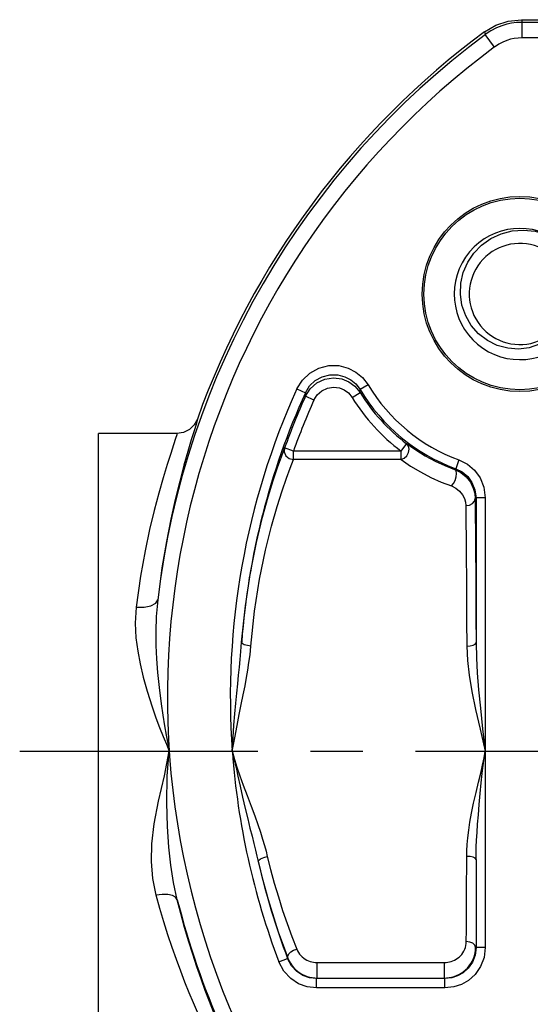
# Model space of a CAD drawing. Units: inches. Extents: x 0.7 to 21.3, y 0.5 to 16.
# Drawn here: x 16.7 to 17.6, y 8.4 to 10.3 of the extents above; entities that cross this region are included whole.
import ezdxf

# ---------------------------------------------------------------- set-up
doc = ezdxf.new("R2010")
doc.units = ezdxf.units.IN
doc.header["$LTSCALE"] = 1.21
doc.header["$MEASUREMENT"] = 0
doc.linetypes.add('CENTER', pattern=[0.6, 0.375, -0.075, 0.075, -0.075])
doc.layers.get('0').update_dxf_attribs({"linetype": 'CONTINUOUS'})
doc.layers.add('AXIS', color=7, linetype='CONTINUOUS')

msp = doc.modelspace()

# ---------------------------------------------------------------- linework, layer by layer
at = {"color": 7, "linetype": 'CONTINUOUS'}
for p, q in [((17.6319, 10.2904), (17.6336, 10.2853)), ((17.6319, 10.2904), (17.9479, 10.2904)), ((17.6336, 10.2558), (17.6336, 10.2853)), ((19.3664, 10.2853), (17.6336, 10.2853)), ((17.5616, 10.2672), (17.5632, 10.2621)), ((17.5808, 10.2383), (17.5632, 10.2621)), ((19.3664, 10.2558), (17.6336, 10.2558)), ((17.2042, 9.5868), (17.2204, 9.5795)), ((17.34, 9.5946), (17.3248, 9.5855)), ((17.2368, 9.5657), (17.2207, 9.5729)), ((17.3097, 9.5705), (17.3248, 9.5798)), ((17.1787, 9.4685), (17.181, 9.4744)), ((17.1976, 9.4684), (17.181, 9.4744)), ((17.4133, 9.4826), (17.4026, 9.4684)), ((17.1976, 9.4522), (17.1976, 9.4684)), ((17.4027, 9.4684), (17.1976, 9.4684)), ((17.4026, 9.4684), (17.4026, 9.4522)), ((17.4027, 9.4522), (17.1976, 9.4522)), ((17.5129, 9.4515), (17.5068, 9.4349)), ((17.5068, 9.4349), (17.5048, 9.4333)), ((17.5048, 9.4333), (17.5052, 9.4332)), ((17.5455, 9.3795), (17.5438, 9.3783)), ((17.5455, 9.3795), (17.5455, 9.1029)), ((17.5632, 9.3795), (17.5455, 9.3795)), ((17.5632, 9.3795), (17.5632, 8.5224)), ((17.5455, 8.6904), (17.5455, 8.5224)), ((17.5447, 8.5232), (17.5455, 8.5224)), ((17.5632, 8.5224), (17.5455, 8.5224)), ((17.1701, 8.4952), (17.1867, 8.5015)), ((17.1857, 8.5064), (17.1873, 8.5024)), ((17.1867, 8.5015), (17.1873, 8.5024)), ((17.2427, 8.4644), (17.2427, 8.4939)), ((17.2427, 8.4939), (17.4854, 8.4939)), ((17.4854, 8.4644), (17.4854, 8.4939)), ((17.2388, 8.4646), (17.2427, 8.4644)), ((17.2419, 8.4634), (17.2427, 8.4644)), ((17.2419, 8.4457), (17.2419, 8.4634)), ((17.4864, 8.4634), (17.2419, 8.4634)), ((17.2427, 8.4644), (17.4854, 8.4644)), ((17.4854, 8.4644), (17.4893, 8.4646)), ((17.4854, 8.4644), (17.4864, 8.4634)), ((17.4864, 8.4457), (17.4864, 8.4634)), ((17.4864, 8.4457), (17.2419, 8.4457))]:
    msp.add_line(p, q, dxfattribs=at)
for points in [[(17.5616, 10.2672), (17.5833, 10.2799), (17.607, 10.2877), (17.6319, 10.2904)], [(17.6336, 10.2853), (17.6228, 10.2848), (17.6131, 10.2835), (17.604, 10.2816), (17.5946, 10.2787), (17.5846, 10.2747), (17.574, 10.2692), (17.5632, 10.2621)], [(17.6336, 10.2558), (17.6255, 10.2554), (17.6183, 10.2545), (17.6114, 10.253), (17.6043, 10.2508), (17.5968, 10.2478), (17.5889, 10.2437), (17.5808, 10.2383)], [(17.5296, 9.8281), (17.5412, 9.8454), (17.5559, 9.8606), (17.5735, 9.8732), (17.5934, 9.8825), (17.6146, 9.888), (17.6362, 9.8896), (17.658, 9.8873), (17.6796, 9.881)], [(17.5157, 9.7677), (17.5165, 9.7883), (17.5213, 9.8088), (17.5296, 9.8281)], [(17.7252, 9.7677), (17.7244, 9.7483), (17.7195, 9.7289), (17.7107, 9.7108), (17.6986, 9.6951), (17.6837, 9.682), (17.6661, 9.6719), (17.6466, 9.6654), (17.6263, 9.6628), (17.6059, 9.6643), (17.586, 9.6697), (17.5672, 9.679), (17.5505, 9.6918), (17.5365, 9.7077), (17.5258, 9.7262), (17.5187, 9.7464), (17.5157, 9.7677)], [(17.2042, 9.5868), (17.2147, 9.6037), (17.2288, 9.6171), (17.246, 9.6266), (17.265, 9.6314), (17.2844, 9.6312), (17.3021, 9.6267), (17.3166, 9.6191), (17.329, 9.6089), (17.34, 9.5946)], [(17.2204, 9.5795), (17.2284, 9.5925), (17.2393, 9.6028), (17.2525, 9.6101), (17.2671, 9.6138), (17.2821, 9.6137), (17.2957, 9.6102), (17.3068, 9.6044), (17.3163, 9.5965), (17.3248, 9.5855)], [(17.2207, 9.5729), (17.2297, 9.5872), (17.2423, 9.5982), (17.2575, 9.6053), (17.274, 9.6078), (17.2898, 9.6059), (17.3031, 9.6005), (17.3146, 9.5922), (17.3248, 9.5798)], [(17.2368, 9.5657), (17.2432, 9.5757), (17.2519, 9.5834), (17.2626, 9.5884), (17.2742, 9.5901), (17.2852, 9.5887), (17.2945, 9.585), (17.3026, 9.5792), (17.3097, 9.5705)], [(17.2207, 9.5729), (17.2206, 9.5745), (17.2205, 9.5761), (17.2204, 9.5777), (17.2204, 9.5795)], [(17.3248, 9.5798), (17.3248, 9.5812), (17.3248, 9.5825), (17.3248, 9.584), (17.3248, 9.5855)], [(17.0148, 9.5294), (17.0144, 9.5269), (17.0123, 9.5193), (17.0085, 9.5068), (17.0032, 9.4896), (16.9968, 9.4678), (16.9893, 9.4416), (16.9811, 9.411), (16.9726, 9.3765), (16.9642, 9.3387), (16.9558, 9.2963), (16.9473, 9.2462), (16.9392, 9.1849)], [(17.0148, 9.5294), (17.0088, 9.5183), (16.9997, 9.5095), (16.9883, 9.5039), (16.9758, 9.502)], [(16.9758, 9.502), (16.9754, 9.4995), (16.9732, 9.4923), (16.9694, 9.4804), (16.964, 9.4638), (16.9573, 9.4429), (16.9497, 9.4177), (16.9413, 9.3883), (16.9325, 9.3552), (16.9238, 9.3188), (16.9152, 9.2781), (16.9065, 9.2299), (16.8981, 9.171)], [(17.181, 9.4744), (17.1803, 9.4669), (17.1835, 9.4597), (17.1897, 9.4544), (17.1976, 9.4522)], [(17.4026, 9.4522), (17.4087, 9.4547), (17.4138, 9.4594), (17.4172, 9.4655), (17.4183, 9.4721), (17.4169, 9.4781), (17.4133, 9.4826)], [(17.4133, 9.4826), (17.4306, 9.4706), (17.4488, 9.4594), (17.4675, 9.4494), (17.4863, 9.4407), (17.5048, 9.4333)], [(17.0991, 9.1042), (17.1063, 9.1735), (17.1159, 9.2368), (17.1274, 9.2944), (17.139, 9.3425), (17.1497, 9.3813), (17.1593, 9.4125), (17.1675, 9.4373), (17.1747, 9.4575), (17.1787, 9.4685)], [(17.1168, 9.097), (17.1238, 9.1635), (17.1334, 9.2243), (17.1447, 9.2795), (17.1562, 9.3256), (17.1668, 9.3629), (17.1762, 9.3927), (17.1844, 9.4166), (17.1914, 9.4359), (17.1976, 9.4522)], [(17.4027, 9.4522), (17.4208, 9.4399), (17.4399, 9.4286), (17.4595, 9.4184), (17.4792, 9.4095), (17.4987, 9.402)], [(17.5129, 9.4515), (17.5291, 9.4433), (17.5425, 9.4319), (17.5532, 9.4174), (17.5605, 9.3996), (17.5632, 9.3795)], [(17.4987, 9.402), (17.5026, 9.4064), (17.5058, 9.4126), (17.5079, 9.4195), (17.5085, 9.4259), (17.5074, 9.4308), (17.5048, 9.4333)], [(17.5052, 9.4332), (17.5167, 9.4274), (17.5268, 9.4192), (17.5349, 9.4089), (17.5402, 9.398), (17.543, 9.3874), (17.5438, 9.3783)], [(17.5068, 9.4349), (17.5192, 9.4286), (17.5296, 9.4198), (17.5378, 9.4086), (17.5434, 9.3949), (17.5455, 9.3795)], [(17.4987, 9.402), (17.507, 9.3979), (17.5141, 9.3923), (17.5198, 9.3854), (17.5236, 9.3779), (17.5255, 9.3708), (17.5261, 9.3646)], [(17.5261, 9.3646), (17.5328, 9.3657), (17.5386, 9.3686), (17.5424, 9.3731), (17.5438, 9.3783)], [(17.5261, 9.3646), (17.5264, 9.3346), (17.5267, 9.3011), (17.527, 9.2646), (17.5272, 9.2265), (17.5274, 9.1875), (17.5276, 9.1454), (17.5278, 9.097)], [(17.5438, 9.3783), (17.5441, 9.3474), (17.5444, 9.3129), (17.5447, 9.2753), (17.5449, 9.2361), (17.5451, 9.196), (17.5453, 9.1526), (17.5455, 9.1029)], [(16.8981, 9.171), (16.9133, 9.171), (16.9263, 9.1736), (16.9354, 9.1784), (16.9392, 9.1849)], [(16.9392, 9.1849), (16.9365, 9.1535), (16.9357, 9.1246), (16.9359, 9.0982), (16.937, 9.0727), (16.9389, 9.0465), (16.9417, 9.0182), (16.9456, 8.987)], [(16.8981, 9.171), (16.8964, 9.1407), (16.8978, 9.1129), (16.9011, 9.0873), (16.9056, 9.0628), (16.9115, 9.0377), (16.9191, 9.0107), (16.9286, 8.9811)], [(17.0813, 8.8967), (17.0828, 8.9228), (17.0844, 8.9465), (17.0862, 8.9681), (17.088, 8.9884), (17.0899, 9.0075), (17.0916, 9.0252), (17.0933, 9.0414), (17.0948, 9.0565), (17.0962, 9.0713), (17.0977, 9.0869), (17.0991, 9.1042)], [(17.1168, 9.097), (17.11, 9.098), (17.1042, 9.0996), (17.1004, 9.1018), (17.0991, 9.1042)], [(17.5278, 9.097), (17.5345, 9.0975), (17.5402, 9.0988), (17.5441, 9.1007), (17.5455, 9.1029)], [(17.5455, 9.1029), (17.5461, 9.0746), (17.5478, 9.0457), (17.5503, 9.0136), (17.5538, 8.9784), (17.5581, 8.9395), (17.5632, 8.8967)], [(17.0813, 8.8967), (17.0859, 8.9222), (17.0903, 8.9453), (17.0945, 8.9663), (17.0985, 8.9858), (17.1022, 9.0043), (17.1055, 9.0213), (17.1084, 9.0369), (17.1109, 9.0513), (17.1131, 9.0655), (17.1151, 9.0805), (17.1168, 9.097)], [(17.5278, 9.097), (17.5291, 9.0696), (17.5323, 9.0414), (17.5375, 9.0103), (17.5444, 8.976), (17.5531, 8.9383), (17.5632, 8.8967)], [(16.9456, 8.987), (16.9489, 8.9652), (16.9521, 8.9452), (16.9553, 8.9271), (16.9584, 8.911), (16.9612, 8.8967)], [(16.9286, 8.9811), (16.9359, 8.9605), (16.9429, 8.9418), (16.9495, 8.9249), (16.9557, 8.9099), (16.9612, 8.8967)], [(16.9364, 8.6223), (16.9302, 8.6542), (16.9277, 8.6864), (16.9282, 8.7199), (16.9325, 8.758), (16.9409, 8.8012), (16.952, 8.8498), (16.9612, 8.8967)], [(16.9765, 8.6137), (16.9693, 8.6467), (16.9642, 8.6797), (16.9606, 8.7138), (16.9579, 8.7532), (16.9563, 8.7983), (16.957, 8.8489), (16.9612, 8.8967)], [(17.0815, 8.8947), (17.0814, 8.8957), (17.0813, 8.8967)], [(17.0816, 8.8954), (17.0851, 8.8805), (17.0884, 8.8656), (17.092, 8.8489), (17.0961, 8.8302), (17.1008, 8.8091), (17.1058, 8.7874), (17.1106, 8.7676), (17.115, 8.7501), (17.1189, 8.7345), (17.1224, 8.7206), (17.1256, 8.708), (17.1283, 8.6967), (17.1307, 8.6865)], [(17.0817, 8.8948), (17.0856, 8.8806), (17.09, 8.866), (17.0954, 8.85), (17.1018, 8.8322), (17.1093, 8.8123), (17.117, 8.792), (17.124, 8.7734), (17.1298, 8.7569), (17.1347, 8.7421), (17.1389, 8.7288), (17.1425, 8.7169), (17.1455, 8.706), (17.148, 8.6963)], [(17.5278, 8.6963), (17.528, 8.707), (17.5287, 8.7189), (17.5298, 8.7318), (17.5315, 8.7461), (17.5338, 8.7617), (17.537, 8.7788), (17.541, 8.7977), (17.5457, 8.8179), (17.5504, 8.8374), (17.5544, 8.8545), (17.5579, 8.8699), (17.5608, 8.8837), (17.5632, 8.8967)], [(17.5455, 8.6904), (17.5456, 8.7015), (17.5459, 8.7137), (17.5465, 8.727), (17.5474, 8.7416), (17.5485, 8.7577), (17.5499, 8.7755), (17.5515, 8.7951), (17.5534, 8.8161), (17.5554, 8.8363), (17.5574, 8.8539), (17.5592, 8.8696), (17.5612, 8.8836), (17.5632, 8.8967)], [(17.1307, 8.6865), (17.1317, 8.689), (17.1353, 8.6918), (17.1411, 8.6944), (17.148, 8.6963)], [(17.1307, 8.6865), (17.137, 8.6606), (17.1442, 8.6332), (17.152, 8.6059), (17.1603, 8.5791), (17.1689, 8.5528), (17.178, 8.5272), (17.1857, 8.5064)], [(17.148, 8.6963), (17.1542, 8.6715), (17.1613, 8.6452), (17.169, 8.619), (17.1772, 8.5933), (17.1857, 8.5681), (17.1947, 8.5435), (17.2039, 8.5197)], [(17.527, 8.5338), (17.5271, 8.5555), (17.5273, 8.5778), (17.5274, 8.6007), (17.5275, 8.6241), (17.5276, 8.6482), (17.5277, 8.6727), (17.5278, 8.6963)], [(17.5455, 8.6904), (17.5441, 8.6927), (17.5402, 8.6945), (17.5345, 8.6958), (17.5278, 8.6963)], [(16.9765, 8.6137), (16.9734, 8.6183), (16.9673, 8.6217), (16.9585, 8.6236), (16.9479, 8.6238), (16.9364, 8.6223)], [(17.0223, 8.3831), (17.0149, 8.3995), (17.0073, 8.4172), (16.9993, 8.4362), (16.9912, 8.4563), (16.983, 8.4775), (16.9748, 8.4997), (16.9666, 8.5229), (16.9586, 8.5469), (16.9509, 8.5716), (16.9434, 8.5969), (16.9364, 8.6223)], [(17.0601, 8.3648), (17.053, 8.3818), (17.0455, 8.4002), (17.0377, 8.4199), (17.0298, 8.4409), (17.0218, 8.463), (17.0138, 8.4861), (17.0059, 8.5102), (16.9981, 8.5352), (16.9905, 8.5609), (16.9833, 8.5873), (16.9765, 8.6137)], [(17.1873, 8.5024), (17.1871, 8.5062), (17.189, 8.5104), (17.1928, 8.5144), (17.1979, 8.5176), (17.2039, 8.5197)], [(17.2039, 8.5197), (17.2054, 8.5162), (17.2073, 8.513), (17.2095, 8.5099), (17.2119, 8.5071), (17.2145, 8.5046), (17.2173, 8.5023), (17.2202, 8.5003), (17.2233, 8.4986), (17.2264, 8.4972), (17.2296, 8.496), (17.2328, 8.4951), (17.2361, 8.4945), (17.2394, 8.4941), (17.2427, 8.4939)], [(17.4854, 8.4939), (17.4886, 8.4941), (17.4919, 8.4944), (17.4951, 8.4951), (17.4983, 8.4959), (17.5015, 8.4971), (17.5046, 8.4985), (17.5076, 8.5002), (17.5105, 8.5021), (17.5133, 8.5044), (17.5159, 8.5069), (17.5183, 8.5096), (17.5205, 8.5126), (17.5224, 8.5158), (17.524, 8.5192), (17.5253, 8.5227), (17.5262, 8.5264), (17.5268, 8.5301), (17.527, 8.5338)], [(17.5455, 8.5224), (17.5437, 8.5081), (17.5386, 8.4947), (17.5305, 8.4831), (17.5207, 8.4743), (17.5105, 8.4685), (17.4994, 8.4648), (17.4864, 8.4634)], [(17.5632, 8.5224), (17.5609, 8.5038), (17.5542, 8.4864), (17.5437, 8.4713), (17.531, 8.4599), (17.5177, 8.4523), (17.5033, 8.4475), (17.4864, 8.4457)], [(17.4893, 8.4646), (17.49, 8.4646), (17.4946, 8.4652), (17.4993, 8.4661), (17.5038, 8.4674), (17.5084, 8.4691), (17.5128, 8.4711), (17.5171, 8.4736), (17.5213, 8.4765), (17.5252, 8.4798), (17.529, 8.4835), (17.5324, 8.4875), (17.5355, 8.4919), (17.5382, 8.4966), (17.5405, 8.5016), (17.5423, 8.5069), (17.5436, 8.5122), (17.5444, 8.5177), (17.5447, 8.5232)], [(17.5447, 8.5232), (17.5433, 8.5273), (17.5395, 8.5307), (17.5337, 8.533), (17.527, 8.5338)], [(17.2419, 8.4634), (17.2282, 8.465), (17.2155, 8.4696), (17.2041, 8.4771), (17.1941, 8.4878), (17.1867, 8.5015)], [(17.1873, 8.5024), (17.1895, 8.4973), (17.1922, 8.4925), (17.1953, 8.488), (17.1987, 8.4839), (17.2024, 8.4801), (17.2064, 8.4768), (17.2106, 8.4738), (17.215, 8.4713), (17.2194, 8.4692), (17.224, 8.4675), (17.2286, 8.4661), (17.2333, 8.4652), (17.2379, 8.4646), (17.2388, 8.4646)], [(17.2419, 8.4457), (17.224, 8.4478), (17.2076, 8.4537), (17.1927, 8.4635), (17.1797, 8.4774), (17.1701, 8.4952)]]:
    msp.add_lwpolyline(points, dxfattribs=at)
for radius in [0.1858, 0.1825]:
    msp.add_circle((17.6289, 9.7677), radius, dxfattribs=at)
for centre, radius, start, end in [((18.5, 9), 1.5717, 126.5858, 173.2438), ((18.5, 9), 1.5768, 126.5205, 160.3807), ((18.5, 9), 1.5422, 126.5858, 203.7535), ((17.6289, 9.7677), 0.125, 55.9297, 55.521), ((17.6289, 9.7677), 0.0963, 68.553, 0.0001), ((18.5, 9), 1.4225, 155.6349, 184.1664), ((17.6289, 9.7677), 0.3368, 210.9276, 249.844), ((18.5, 9), 1.4047, 155.6349, 175.7459), ((18.5, 9), 1.4018, 155.8753, 160.2168), ((17.6289, 9.7677), 0.3752, 211.7062, 232.9068), ((17.6289, 9.7677), 0.3545, 210.9276, 249.844), ((17.6289, 9.7677), 0.3575, 211.7062, 232.9088), ((18.5, 9), 1.384, 155.8753, 160.2176), ((18.5, 9), 1.4225, 184.2448, 200.7868), ((18.5, 9), 1.4047, 192.897, 200.7868), ((18.5, 9), 1.5717, 194.2279, 203.7535)]:
    msp.add_arc(centre, radius, start, end, dxfattribs=at)
at = {"layer": 'AXIS', "color": 7, "linetype": 'CONTINUOUS'}
for p in [(16.8264, 8.2914), (16.9758, 9.502)]:
    msp.add_line(p, (16.8264, 9.502), dxfattribs=at)
at = {"layer": 'AXIS', "color": 7, "linetype": 'CENTER'}
msp.add_line((16.6764, 8.8967), (20.3236, 8.8967), dxfattribs=at)

doc.saveas('drawing.dxf')
